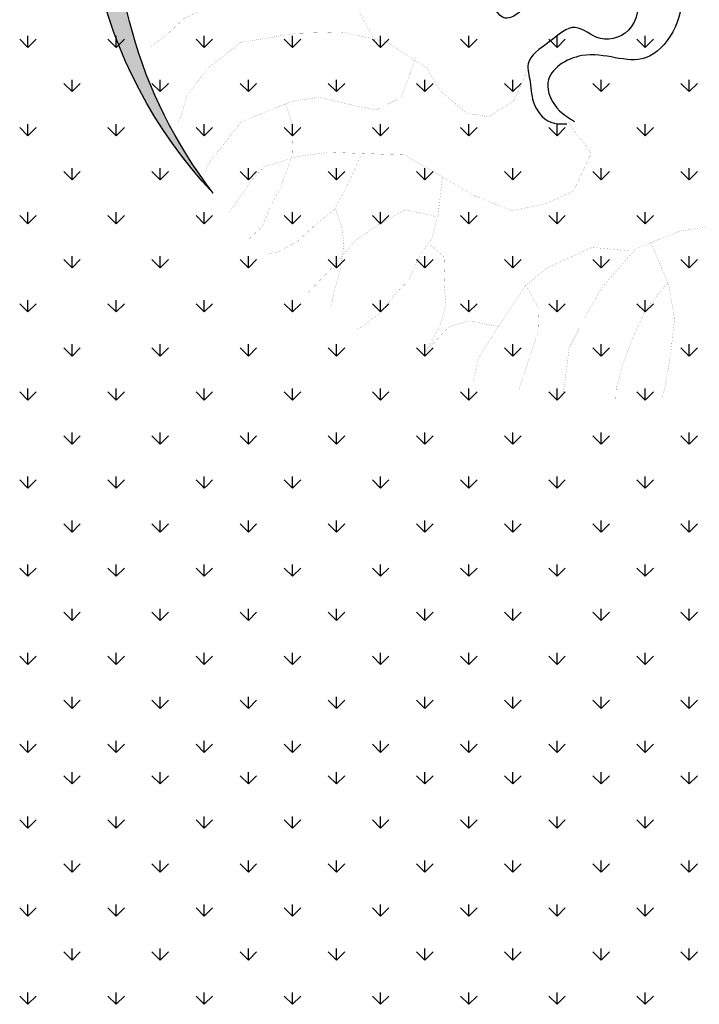
# Model space of a CAD drawing. Extents: x 1001570 to 1336582, y -3430 to 131379.
# Drawn here: x 1175171 to 1175940, y 99315 to 100430 of the extents above; entities that cross this region are included whole.
import ezdxf

# ---------------------------------------------------------------- set-up
doc = ezdxf.new("R2010")
doc.units = 0
doc.header["$LTSCALE"] = 100
doc.header["$MEASUREMENT"] = 0
doc.layers.add('CAY', color=106, linetype='CONTINUOUS')
doc.layers.add('DIM', color=251, linetype='CONTINUOUS')

# ---------------------------------------------------------------- blocks, each defined once
blk = doc.blocks.new('09CAYVAI')
at = {"layer": 'CAY'}
h = blk.add_hatch(color=7, dxfattribs=at)
edge = h.paths.add_edge_path()
edge.add_arc((242.3939935350645, 221.8991175219453), 2001.616907252898, 314.6592503719306, 500.2572844145086)
edge.add_arc((110.2189651800436, 77.86614662050124), 2001.616907252898, -39.742715585491396, 134.6592503719307, ccw=False)
at = {"layer": 'CAY', "const_width": 0.3888000000000001}
for points in [[(977.8076773492648, -529.914465630256), (1083.403397648697, -354.0918176964478), (1247.663407003376, -260.3197175971545), (1400.190558547009, -201.7119562731059), (1658.313430390088, -189.9904040083275), (1846.039155366903, -225.1550608027392), (1939.902017855304, -248.5981653323761), (2022.032022532687, -248.5981653323761)], [(1376.724842924945, -201.7119562731059), (1447.121989791209, -330.6487131668146), (1552.717710090656, -389.2561564716925), (1705.244861634288, -412.6992610013294), (1799.107724122703, -459.5854700605996), (1869.50487098904, -529.914465630256), (1939.902017855304, -588.5219089350612)], [(801.8148101835541, -588.5219089350612), (860.4790992387861, -764.344556868793), (966.074819538233, -822.952318192918), (1095.136255459729, -799.5092136632811), (1212.46483357028, -776.0661091336478), (1329.793411680745, -799.5092136632811), (1540.984852279624, -893.2813137625744), (1599.649141334856, -975.3318615970129), (1670.046288201193, -1069.103961696306), (1693.512003823256, -1127.711723020358)], [(1353.259127302808, -811.2307659280632), (1318.060553869713, -905.0028660273565), (1318.060553869713, -1033.939622921065), (1364.991985113913, -1174.597614060382), (1400.190558547009, -1244.926609630038), (1435.389131980177, -1338.698709729331), (1494.053421035409, -1397.306471053384)], [(1024.739108593465, -1022.218070656283), (1083.403397648697, -1162.8760617956), (1130.334828892897, -1256.648161894893), (1200.731975759161, -1315.255923218945), (1282.861980436544, -1397.306471053384), (1364.991985113913, -1444.192362093407), (1411.923416358113, -1455.913914358262)], [(672.753920281044, -1104.268618490722), (684.4862320730172, -1256.648161894893), (707.9519476951536, -1362.141814258968), (754.8833789393539, -1432.470809828625), (801.8148101835541, -1549.686014457555), (848.7462414276815, -1596.572223516749), (919.1433882940182, -1690.344323616042), (989.5405351602967, -1748.95176692092), (1013.006250782433, -1760.673319185702)], [(-527.8442808055697, -1263.469674078951), (-351.2748175002198, -1294.598985041015), (-164.3184333953541, -1377.610586946364), (-29.29446921164345, -1543.633154718649), (43.41070027036767, -1678.526729547968), (105.7294949719944, -1813.42030437736), (116.1164157715248, -1937.937230206593), (126.5027905519091, -2031.325163092861)], [(696.219089884049, -1268.369714159675), (825.2805258056178, -1244.926609630038), (942.609103916082, -1315.255923218945), (1036.471966404497, -1385.584918788601), (1130.334828892897, -1502.800123417455), (1212.46483357028, -1596.572223516749), (1235.930549192344, -1620.015010027215)], [(1130.334828892897, -1233.20537538443), (1130.334828892897, -1233.20537538443), (1095.136255459729, -1326.977475483724), (1083.403397648697, -1397.306471053384), (1095.136255459729, -1514.52167568231), (1118.601971081865, -1608.293775781603), (1130.334828892897, -1678.622771351264)], [(-226.6372280969808, -1346.481275984301), (-309.7287723594491, -1522.880492756671), (-340.8878967006895, -1668.150398567053), (-330.5015219203051, -1813.42030437736), (-309.7287723594491, -1969.066541168657), (-299.3423975789919, -2010.572183111712)], [(-143.5451378154394, -1387.986917927356), (22.63795070951164, -1377.610586946364), (209.5943348143919, -1470.998201813458), (303.0722538573318, -1554.009485699564), (417.3234684801137, -1740.785351472172), (490.0286379621975, -1865.302277301402), (510.8019335421122, -1969.066541168657)], [(719.6848055061855, -1385.584918788601), (649.2882046589802, -1444.192362093407), (649.2882046589802, -1561.407566722333), (637.5553468478756, -1643.458114556772), (661.0210624700121, -1737.230214656065), (707.9519476951536, -1831.002314755358), (731.4176633172174, -1877.888523814629)], [(-309.7287723594491, -1512.503843756513), (-216.2503072974505, -1637.021087604917), (-164.3184333953541, -1761.53801343415), (-122.7723882545833, -1886.055257282551), (-101.9996386937273, -1979.442872149648), (-101.9996386937273, -2020.948514092699)], [(303.0722538573318, -1543.633154718649), (240.7534591557051, -1647.397418585904), (240.7534591557051, -1751.161682453159), (271.9131295160187, -1854.925946320414), (303.0722538573318, -1958.690210187669), (313.4591746567894, -2000.195852130797)], [(406.9370936997293, -1730.40870247201), (541.9610578833526, -1709.656040510108), (625.0526021458354, -1740.785351472172), (687.3713968474622, -1813.42030437736), (760.076566329546, -1875.678608282393)]]:
    blk.add_lwpolyline(points, dxfattribs=at)
at = {"layer": 'CAY', "color": 7, "const_width": 0.3888000000000001}
for points in [[(320.7681859495642, -623.6865657294729), (379.4324750047963, -764.344556868793), (485.0281953042286, -834.6738704576965), (578.8910577926436, -822.952318192918), (696.219089884049, -729.1802180936247), (754.8833789393539, -635.4081179943314), (930.8762461050501, -529.914465630256), (1118.601971081865, -494.7498088357679), (1318.060553869713, -506.4713611006227), (1552.717710090656, -553.3575701598165), (1693.512003823256, -670.5724567695725), (1775.642008500639, -787.7876613984263), (1799.107724122703, -881.5597614977196), (1810.840581933735, -905.0028660273565)], [(144.7753187838534, -846.3954227224749), (39.17959848442115, -975.3318615970129), (109.5767453506851, -1139.432957265966), (226.9053234611492, -1198.040718590015), (367.6996171937644, -1233.20537538443), (531.9596265484288, -1174.597614060382), (684.4862320730172, -1092.547066225943), (837.0133836166497, -1010.496518391428), (1165.533402326066, -1010.496518391428), (1294.594838247576, -1033.939622921065), (1435.389131980177, -1080.825513961088), (1494.053421035409, -1151.154509530745), (1552.717710090656, -1244.926609630038), (1576.183425712792, -1280.091266424453)]]:
    blk.add_lwpolyline(points, dxfattribs=at)
at = {"layer": 'CAY', "color": 7}
for centre, start, end in [((242.3939935350645, 221.8991175219453), 314.6592503719306, 140.2572844145086), ((110.2189651800436, 77.86614662050124), 320.2572844145086, 134.6592503719307)]:
    blk.add_arc(centre, 2001.616907252898, start, end, dxfattribs=at)
for points in [[(-164.8704586767126, -88.94647651505147), (-319.2639034071472, -276.9222287898192), (-177.8624364669813, -559.4520904160381), (94.06379750678025, -559.4520904160381), (235.4652644470189, -678.9837470145831), (181.0801268560899, -798.5157216323751), (115.8177433393284, -841.9816340230827)], [(-21.65566239960026, -188.3045841440762), (-109.1759673520864, -251.894116487405), (-112.6000529502344, -429.0537172054173), (17.92471408327401, -483.3863462082772), (126.6949892651464, -439.9201157983189), (235.4652644470189, -505.1194614131782), (322.4815937963431, -602.9183208259929), (311.6048938895838, -678.9837470145831), (289.8504020379623, -776.7826064273977), (202.8340726886527, -852.8483506351586), (148.4489350977092, -852.8483506351586)], [(61.88580157788238, -188.3045841440762), (256.8167942237778, -279.7144375066091), (427.8780171346007, -410.86747031696), (616.1617736026528, -179.1236873962516), (690.4378399537527, -176.3817257155351), (757.5632405428187, -222.5895997869593)]]:
    blk.add_spline(points, degree=3, dxfattribs=at)
blk = doc.blocks.new('A$C33EA63E4')
at = {"layer": 'CAY', "xscale": 0.0035, "yscale": 0.0035, "zscale": 0.0035}
blk.add_blockref('09CAYVAI', (7.118888544252059, 7.109713772997338), dxfattribs=at)

msp = doc.modelspace()

# ---------------------------------------------------------------- linework, layer by layer
at = {"layer": 'DIM', "color": 3, "ltscale": 200}
for p, q in [((1175180.017483715, 100398.287693938), (1175170.66511265, 100407.6400650026)), ((1175180.017331307, 100398.2881465242), (1175180.017331307, 100411.5143965242)), ((1175180.017483716, 100398.2876939379), (1175189.36985478, 100407.6400650026)), ((1175279.776108405, 100398.2876939379), (1175270.42373734, 100407.6400650026)), ((1175279.77595597, 100398.2881465948), (1175279.77595597, 100411.5143965948)), ((1175279.776108406, 100398.2876939379), (1175289.12847947, 100407.6400650026)), ((1175379.534733094, 100398.2876939379), (1175370.18236203, 100407.6400650025)), ((1175379.534580634, 100398.2881466655), (1175379.534580634, 100411.5143966655)), ((1175379.534733095, 100398.287693938), (1175388.88710416, 100407.6400650026)), ((1175479.293357784, 100398.2876939379), (1175469.940986719, 100407.6400650026)), ((1175479.293205297, 100398.2881467361), (1175479.293205297, 100411.5143967361)), ((1175479.293357785, 100398.287693938), (1175488.64572885, 100407.6400650026)), ((1175579.051982474, 100398.287693938), (1175569.699611409, 100407.6400650026)), ((1175579.051829961, 100398.2881468065), (1175579.051829961, 100411.5143968065)), ((1175579.051982475, 100398.287693938), (1175588.404353539, 100407.6400650027)), ((1175678.810607164, 100398.2876939378), (1175669.458236099, 100407.6400650025)), ((1175678.810454624, 100398.2881468771), (1175678.810454624, 100411.5143968771)), ((1175678.810607165, 100398.2876939379), (1175688.162978229, 100407.6400650026)), ((1175778.569231854, 100398.2876939379), (1175769.216860789, 100407.6400650026)), ((1175778.569079288, 100398.2881469476), (1175778.569079288, 100411.5143969476)), ((1175778.569231854, 100398.2876939379), (1175787.921602919, 100407.6400650026)), ((1175878.327856543, 100398.2876939378), (1175868.975485479, 100407.6400650025)), ((1175878.327703951, 100398.2881470181), (1175878.327703951, 100411.5143970181)), ((1175878.327856544, 100398.2876939379), (1175887.680227609, 100407.6400650026)), ((1175229.896643639, 100348.4088341925), (1175229.896643639, 100361.6350841925)), ((1175329.655268302, 100348.4088342632), (1175329.655268302, 100361.6350842632)), ((1175429.413892966, 100348.4088343338), (1175429.413892966, 100361.6350843338)), ((1175529.172517629, 100348.4088344043), (1175529.172517629, 100361.6350844043)), ((1175628.931142292, 100348.4088344747), (1175628.931142292, 100361.6350844747)), ((1175728.689766956, 100348.4088345453), (1175728.689766956, 100361.6350845453)), ((1175828.44839162, 100348.4088346159), (1175828.44839162, 100361.6350846159)), ((1175928.207016283, 100348.4088346865), (1175928.207016283, 100361.6350846865)), ((1175229.89679606, 100348.4083815931), (1175220.544424995, 100357.7607526577)), ((1175229.89679606, 100348.408381593), (1175239.249167125, 100357.7607526576)), ((1175329.655420749, 100348.408381593), (1175320.303049685, 100357.7607526577)), ((1175329.65542075, 100348.4083815931), (1175339.007791815, 100357.7607526577)), ((1175429.414045439, 100348.408381593), (1175420.061674375, 100357.7607526576)), ((1175429.41404544, 100348.4083815931), (1175438.766416505, 100357.7607526577)), ((1175529.172670129, 100348.408381593), (1175519.820299064, 100357.7607526577)), ((1175529.17267013, 100348.4083815931), (1175538.525041195, 100357.7607526578)), ((1175628.931294819, 100348.408381593), (1175619.578923754, 100357.7607526577)), ((1175628.93129482, 100348.408381593), (1175638.283665884, 100357.7607526577)), ((1175728.689919509, 100348.408381593), (1175719.337548444, 100357.7607526576)), ((1175728.689919509, 100348.408381593), (1175738.042290574, 100357.7607526577)), ((1175828.448544199, 100348.408381593), (1175819.096173134, 100357.7607526577)), ((1175828.448544199, 100348.408381593), (1175837.800915264, 100357.7607526577)), ((1175928.207168888, 100348.408381593), (1175918.854797824, 100357.7607526576)), ((1175928.207168889, 100348.408381593), (1175937.559539954, 100357.7607526577)), ((1175180.017483715, 100298.5290692481), (1175170.66511265, 100307.8814403128)), ((1175180.017331307, 100298.5295217902), (1175180.017331307, 100311.7557717902)), ((1175180.017483715, 100298.5290692481), (1175189.36985478, 100307.8814403128)), ((1175279.776108405, 100298.5290692482), (1175270.42373734, 100307.8814403128)), ((1175279.77595597, 100298.5295218608), (1175279.77595597, 100311.7557718608)), ((1175279.776108405, 100298.5290692482), (1175289.12847947, 100307.8814403128)), ((1175379.534733094, 100298.5290692481), (1175370.18236203, 100307.8814403128)), ((1175379.534580634, 100298.5295219314), (1175379.534580634, 100311.7557719314)), ((1175379.534733095, 100298.5290692482), (1175388.88710416, 100307.8814403128)), ((1175479.293357784, 100298.5290692481), (1175469.940986719, 100307.8814403127)), ((1175479.293205297, 100298.529522002), (1175479.293205297, 100311.755772002)), ((1175479.293357785, 100298.5290692482), (1175488.64572885, 100307.8814403129)), ((1175579.051982474, 100298.5290692481), (1175569.699611409, 100307.8814403128)), ((1175579.051829961, 100298.5295220725), (1175579.051829961, 100311.7557720725)), ((1175579.051982475, 100298.5290692481), (1175588.404353539, 100307.8814403128)), ((1175678.810607164, 100298.5290692482), (1175669.458236099, 100307.8814403128)), ((1175678.810454624, 100298.5295221431), (1175678.810454624, 100311.7557721431)), ((1175678.810607165, 100298.5290692481), (1175688.162978229, 100307.8814403128)), ((1175778.569231854, 100298.529069248), (1175769.216860789, 100307.8814403127)), ((1175778.569079288, 100298.5295222135), (1175778.569079288, 100311.7557722135)), ((1175778.569231854, 100298.5290692481), (1175787.921602919, 100307.8814403128)), ((1175878.327856543, 100298.5290692481), (1175868.975485479, 100307.8814403128)), ((1175878.327703951, 100298.5295222841), (1175878.327703951, 100311.7557722841)), ((1175878.327856544, 100298.5290692482), (1175887.680227609, 100307.8814403128)), ((1175229.896643639, 100248.6502094585), (1175229.896643639, 100261.8764594585)), ((1175329.655268302, 100248.6502095292), (1175329.655268302, 100261.8764595292)), ((1175429.413892966, 100248.6502095998), (1175429.413892966, 100261.8764595998)), ((1175529.172517629, 100248.6502096703), (1175529.172517629, 100261.8764596703)), ((1175628.931142292, 100248.6502097407), (1175628.931142292, 100261.8764597407)), ((1175728.689766956, 100248.6502098113), (1175728.689766956, 100261.8764598113)), ((1175828.44839162, 100248.6502098819), (1175828.44839162, 100261.8764598819)), ((1175928.207016283, 100248.6502099524), (1175928.207016283, 100261.8764599524)), ((1175229.89679606, 100248.6497569032), (1175220.544424995, 100258.0021279679)), ((1175229.89679606, 100248.6497569033), (1175239.249167125, 100258.0021279679)), ((1175329.65542075, 100248.6497569033), (1175320.303049685, 100258.0021279679)), ((1175329.65542075, 100248.6497569033), (1175339.007791815, 100258.0021279679)), ((1175429.414045439, 100248.6497569032), (1175420.061674375, 100258.0021279679)), ((1175429.41404544, 100248.6497569033), (1175438.766416505, 100258.002127968)), ((1175529.172670129, 100248.6497569032), (1175519.820299065, 100258.0021279678)), ((1175529.17267013, 100248.6497569033), (1175538.525041195, 100258.0021279679)), ((1175628.931294819, 100248.6497569032), (1175619.578923754, 100258.0021279679)), ((1175628.93129482, 100248.6497569032), (1175638.283665884, 100258.0021279679)), ((1175728.689919509, 100248.6497569033), (1175719.337548444, 100258.0021279679)), ((1175728.689919509, 100248.6497569033), (1175738.042290574, 100258.0021279679)), ((1175828.448544199, 100248.6497569032), (1175819.096173134, 100258.0021279678)), ((1175828.448544199, 100248.6497569033), (1175837.800915264, 100258.0021279679)), ((1175928.207168888, 100248.6497569033), (1175918.854797824, 100258.0021279679)), ((1175928.207168889, 100248.6497569032), (1175937.559539954, 100258.0021279679)), ((1175180.017483715, 100198.7704445583), (1175170.66511265, 100208.122815623)), ((1175180.017331307, 100198.7708970562), (1175180.017331307, 100211.9971470562)), ((1175180.017483715, 100198.7704445584), (1175189.36985478, 100208.122815623)), ((1175279.776108405, 100198.7704445583), (1175270.42373734, 100208.122815623)), ((1175279.77595597, 100198.7708971267), (1175279.77595597, 100211.9971471267)), ((1175279.776108405, 100198.7704445584), (1175289.12847947, 100208.122815623)), ((1175379.534733095, 100198.7704445584), (1175370.18236203, 100208.122815623)), ((1175379.534580634, 100198.7708971974), (1175379.534580634, 100211.9971471974)), ((1175379.534733095, 100198.7704445584), (1175388.88710416, 100208.1228156231)), ((1175479.293357784, 100198.7704445583), (1175469.940986719, 100208.122815623)), ((1175479.293205297, 100198.770897268), (1175479.293205297, 100211.997147268)), ((1175479.293357785, 100198.7704445583), (1175488.64572885, 100208.122815623)), ((1175579.051982474, 100198.7704445583), (1175569.69961141, 100208.1228156229)), ((1175579.051829961, 100198.7708973385), (1175579.051829961, 100211.9971473385)), ((1175579.051982475, 100198.7704445583), (1175588.404353539, 100208.122815623)), ((1175678.810607164, 100198.7704445583), (1175669.458236099, 100208.122815623)), ((1175678.810454624, 100198.770897409), (1175678.810454624, 100211.9971474091)), ((1175678.810607164, 100198.7704445583), (1175688.162978229, 100208.122815623)), ((1175778.569231854, 100198.7704445584), (1175769.216860789, 100208.122815623)), ((1175778.569079288, 100198.7708974795), (1175778.569079288, 100211.9971474795)), ((1175778.569231854, 100198.7704445584), (1175787.921602919, 100208.122815623)), ((1175878.327856543, 100198.7704445582), (1175868.975485479, 100208.1228156229)), ((1175878.327703951, 100198.7708975501), (1175878.327703951, 100211.9971475501)), ((1175878.327856544, 100198.7704445583), (1175887.680227609, 100208.122815623)), ((1175229.89679606, 100148.8911322134), (1175220.544424995, 100158.2435032781)), ((1175229.896643639, 100148.8915847245), (1175229.896643639, 100162.1178347245)), ((1175229.89679606, 100148.8911322135), (1175239.249167125, 100158.2435032781)), ((1175329.65542075, 100148.8911322134), (1175320.303049685, 100158.2435032781)), ((1175329.655268302, 100148.8915847952), (1175329.655268302, 100162.1178347952)), ((1175329.65542075, 100148.8911322135), (1175339.007791815, 100158.2435032782)), ((1175429.41404544, 100148.8911322135), (1175420.061674375, 100158.2435032781)), ((1175429.413892966, 100148.8915848658), (1175429.413892966, 100162.1178348658)), ((1175429.41404544, 100148.8911322135), (1175438.766416505, 100158.2435032781)), ((1175529.172670129, 100148.8911322134), (1175519.820299065, 100158.2435032781)), ((1175529.172517629, 100148.8915849362), (1175529.172517629, 100162.1178349362)), ((1175529.17267013, 100148.8911322134), (1175538.525041194, 100158.2435032781)), ((1175628.931294819, 100148.8911322134), (1175619.578923754, 100158.243503278)), ((1175628.931142292, 100148.8915850067), (1175628.931142292, 100162.1178350067)), ((1175628.931294819, 100148.8911322135), (1175638.283665884, 100158.2435032781)), ((1175728.689919509, 100148.8911322134), (1175719.337548444, 100158.2435032781)), ((1175728.689766956, 100148.8915850773), (1175728.689766956, 100162.1178350773)), ((1175728.689919509, 100148.8911322135), (1175738.042290574, 100158.2435032781)), ((1175828.448544199, 100148.8911322135), (1175819.096173134, 100158.2435032781)), ((1175828.44839162, 100148.8915851478), (1175828.44839162, 100162.1178351478)), ((1175828.448544199, 100148.8911322134), (1175837.800915264, 100158.2435032781)), ((1175928.207168889, 100148.8911322134), (1175918.854797824, 100158.243503278)), ((1175928.207016283, 100148.8915852184), (1175928.207016283, 100162.1178352184)), ((1175928.207168889, 100148.8911322134), (1175937.559539954, 100158.243503278)), ((1175180.017483715, 100099.0118198685), (1175170.66511265, 100108.3641909332)), ((1175180.017331307, 100099.0122723222), (1175180.017331307, 100112.2385223222)), ((1175180.017483715, 100099.0118198686), (1175189.36985478, 100108.3641909333)), ((1175279.776108405, 100099.0118198685), (1175270.42373734, 100108.3641909332)), ((1175279.77595597, 100099.0122723927), (1175279.77595597, 100112.2385223927)), ((1175279.776108405, 100099.0118198686), (1175289.12847947, 100108.3641909333)), ((1175379.534733095, 100099.0118198685), (1175370.18236203, 100108.3641909332)), ((1175379.534580634, 100099.0122724634), (1175379.534580634, 100112.2385224634)), ((1175379.534733095, 100099.0118198685), (1175388.88710416, 100108.3641909332)), ((1175479.293357784, 100099.0118198686), (1175469.94098672, 100108.3641909333)), ((1175479.293205297, 100099.012272534), (1175479.293205297, 100112.238522534)), ((1175479.293357785, 100099.0118198685), (1175488.645728849, 100108.3641909332)), ((1175579.051982474, 100099.0118198685), (1175569.69961141, 100108.3641909332)), ((1175579.051829961, 100099.0122726044), (1175579.051829961, 100112.2385226044)), ((1175579.051982475, 100099.0118198685), (1175588.404353539, 100108.3641909332)), ((1175678.810607164, 100099.0118198685), (1175669.458236099, 100108.3641909331)), ((1175678.810454624, 100099.012272675), (1175678.810454624, 100112.238522675)), ((1175678.810607164, 100099.0118198686), (1175688.162978229, 100108.3641909332)), ((1175778.569231854, 100099.0118198685), (1175769.216860789, 100108.3641909332)), ((1175778.569079288, 100099.0122727455), (1175778.569079288, 100112.2385227455)), ((1175778.569231854, 100099.0118198685), (1175787.921602919, 100108.3641909332)), ((1175878.327856544, 100099.0118198686), (1175868.975485479, 100108.3641909332)), ((1175878.327703951, 100099.012272816), (1175878.327703951, 100112.2385228161)), ((1175878.327856544, 100099.0118198685), (1175887.680227609, 100108.3641909332)), ((1175229.89679606, 100049.1325075236), (1175220.544424995, 100058.4848785883)), ((1175229.896643639, 100049.1329599905), (1175229.896643639, 100062.3592099905)), ((1175229.89679606, 100049.1325075237), (1175239.249167125, 100058.4848785884)), ((1175329.65542075, 100049.1325075236), (1175320.303049685, 100058.4848785883)), ((1175329.655268302, 100049.1329600612), (1175329.655268302, 100062.3592100612)), ((1175329.65542075, 100049.1325075237), (1175339.007791815, 100058.4848785883)), ((1175429.41404544, 100049.1325075236), (1175420.061674375, 100058.4848785883)), ((1175429.413892966, 100049.1329601318), (1175429.413892966, 100062.3592101318)), ((1175429.41404544, 100049.1325075236), (1175438.766416505, 100058.4848785883)), ((1175529.172670129, 100049.1325075237), (1175519.820299065, 100058.4848785883)), ((1175529.172517629, 100049.1329602022), (1175529.172517629, 100062.3592102022)), ((1175529.17267013, 100049.1325075237), (1175538.525041194, 100058.4848785883)), ((1175628.931294819, 100049.1325075236), (1175619.578923754, 100058.4848785883)), ((1175628.931142292, 100049.1329602727), (1175628.931142292, 100062.3592102727)), ((1175628.931294819, 100049.1325075237), (1175638.283665884, 100058.4848785883)), ((1175728.689919509, 100049.1325075236), (1175719.337548444, 100058.4848785882)), ((1175728.689766956, 100049.1329603433), (1175728.689766956, 100062.3592103433)), ((1175728.689919509, 100049.1325075236), (1175738.042290574, 100058.4848785883)), ((1175828.448544199, 100049.1325075236), (1175819.096173134, 100058.4848785883)), ((1175828.44839162, 100049.1329604138), (1175828.44839162, 100062.3592104138)), ((1175828.448544199, 100049.1325075236), (1175837.800915264, 100058.4848785882)), ((1175928.207168889, 100049.1325075237), (1175918.854797824, 100058.4848785883)), ((1175928.207016283, 100049.1329604844), (1175928.207016283, 100062.3592104844)), ((1175928.207168889, 100049.1325075236), (1175937.559539953, 100058.4848785883)), ((1175180.017483715, 99999.25319517877), (1175170.66511265, 100008.6055662435)), ((1175180.017331307, 99999.25364758815), (1175180.017331307, 100012.4798975882)), ((1175180.017483715, 99999.25319517883), (1175189.36985478, 100008.6055662435)), ((1175279.776108405, 99999.25319517871), (1175270.42373734, 100008.6055662434)), ((1175279.77595597, 99999.2536476587), (1175279.77595597, 100012.4798976587)), ((1175279.776108405, 99999.25319517874), (1175289.12847947, 100008.6055662434)), ((1175379.534733095, 99999.25319517871), (1175370.18236203, 100008.6055662434)), ((1175379.534580634, 99999.25364772939), (1175379.534580634, 100012.4798977294)), ((1175379.534733095, 99999.25319517871), (1175388.88710416, 100008.6055662434)), ((1175479.293357784, 99999.25319517871), (1175469.94098672, 100008.6055662434)), ((1175479.293205297, 99999.25364779997), (1175479.293205297, 100012.4798978)), ((1175479.293357785, 99999.25319517874), (1175488.645728849, 100008.6055662434)), ((1175579.051982475, 99999.25319517877), (1175569.69961141, 100008.6055662435)), ((1175579.051829961, 99999.25364787043), (1175579.051829961, 100012.4798978704)), ((1175579.051982475, 99999.25319517877), (1175588.404353539, 100008.6055662434)), ((1175678.810607164, 99999.25319517871), (1175669.458236099, 100008.6055662434)), ((1175678.810454624, 99999.253647941), (1175678.810454624, 100012.479897941)), ((1175678.810607164, 99999.25319517871), (1175688.162978229, 100008.6055662434)), ((1175778.569231854, 99999.25319517868), (1175769.216860789, 100008.6055662433)), ((1175778.569079288, 99999.25364801146), (1175778.569079288, 100012.4798980115)), ((1175778.569231854, 99999.25319517868), (1175787.921602919, 100008.6055662434)), ((1175878.327856544, 99999.25319517871), (1175868.975485479, 100008.6055662434)), ((1175878.327703951, 99999.25364808204), (1175878.327703951, 100012.479898082)), ((1175878.327856544, 99999.25319517871), (1175887.680227608, 100008.6055662434)), ((1175229.89679606, 99949.37388283388), (1175220.544424995, 99958.72625389854)), ((1175229.896643639, 99949.37433525645), (1175229.896643639, 99962.60058525646)), ((1175229.89679606, 99949.37388283385), (1175239.249167125, 99958.72625389851)), ((1175329.65542075, 99949.37388283382), (1175320.303049685, 99958.72625389848)), ((1175329.655268302, 99949.37433532714), (1175329.655268302, 99962.60058532715)), ((1175329.65542075, 99949.3738828338), (1175339.007791815, 99958.72625389848)), ((1175429.41404544, 99949.3738828338), (1175420.061674375, 99958.72625389848)), ((1175429.413892966, 99949.37433539772), (1175429.413892966, 99962.60058539773)), ((1175429.41404544, 99949.37388283385), (1175438.766416505, 99958.72625389851)), ((1175529.172670129, 99949.3738828338), (1175519.820299065, 99958.72625389848)), ((1175529.172517629, 99949.37433546818), (1175529.172517629, 99962.60058546819)), ((1175529.172670129, 99949.37388283385), (1175538.525041194, 99958.72625389854)), ((1175628.931294819, 99949.37388283388), (1175619.578923755, 99958.72625389854)), ((1175628.931142292, 99949.37433553864), (1175628.931142292, 99962.60058553865)), ((1175628.931294819, 99949.3738828338), (1175638.283665884, 99958.72625389848)), ((1175728.689919509, 99949.37388283382), (1175719.337548444, 99958.72625389848)), ((1175728.689766956, 99949.37433560922), (1175728.689766956, 99962.60058560922)), ((1175728.689919509, 99949.3738828338), (1175738.042290574, 99958.72625389845)), ((1175828.448544199, 99949.37388283377), (1175819.096173134, 99958.72625389845)), ((1175828.44839162, 99949.3743356798), (1175828.44839162, 99962.6005856798)), ((1175828.448544199, 99949.3738828338), (1175837.800915264, 99958.72625389848)), ((1175928.207168889, 99949.37388283382), (1175918.854797824, 99958.72625389848)), ((1175928.207016283, 99949.37433575037), (1175928.207016283, 99962.60058575038)), ((1175928.207168889, 99949.37388283388), (1175937.559539953, 99958.72625389857)), ((1175180.017331307, 99899.49502285411), (1175180.017331307, 99912.72127285412)), ((1175279.77595597, 99899.49502292469), (1175279.77595597, 99912.7212729247)), ((1175379.534580634, 99902.93294985751), (1175379.534580634, 99912.72127299536)), ((1175479.293205297, 99906.99644908191), (1175479.293205297, 99912.72127306594)), ((1175579.051829961, 99911.05994830631), (1175579.051829961, 99912.7212731364)), ((1175678.810454624, 99899.49502320708), (1175678.810454624, 99912.72127320709)), ((1175778.569079288, 99899.49502327746), (1175778.569079288, 99912.72127327746)), ((1175878.327703951, 99899.49502334806), (1175878.327703951, 99912.72127334807)), ((1175180.017483715, 99899.49457048888), (1175170.66511265, 99908.84694155357)), ((1175180.017483715, 99899.49457048894), (1175189.36985478, 99908.84694155362)), ((1175279.776108405, 99899.49457048897), (1175270.42373734, 99908.84694155365)), ((1175279.776108405, 99899.49457048891), (1175289.12847947, 99908.84694155357)), ((1175376.230922659, 99902.79838092504), (1175370.18236203, 99908.8469415536)), ((1175379.534733095, 99899.49457048888), (1175376.230922658, 99902.79838092504)), ((1175379.534580634, 99899.4950229953), (1175379.534580634, 99902.93294985754)), ((1175379.534733095, 99899.49457048888), (1175383.119122737, 99903.07896013085)), ((1175383.119122737, 99903.07896013091), (1175388.887104159, 99908.84694155362)), ((1175472.085089619, 99906.70283865403), (1175469.94098672, 99908.84694155357)), ((1175479.293357784, 99899.49457048885), (1175472.085089619, 99906.702838654)), ((1175479.293205297, 99899.4950230659), (1175479.293205297, 99906.99644908194)), ((1175479.293357785, 99899.494570489), (1175487.113794897, 99907.31500760141)), ((1175487.113794897, 99907.31500760138), (1175488.645728849, 99908.84694155362)), ((1175579.051982474, 99899.49457048894), (1175569.699611409, 99908.84694155362)), ((1175579.051829961, 99899.49502313639), (1175579.051829961, 99911.05994830637)), ((1175579.051982475, 99899.49457048897), (1175588.404353539, 99908.84694155365)), ((1175678.810607164, 99899.49457048897), (1175669.458236099, 99908.84694155362)), ((1175678.810607164, 99899.49457048888), (1175688.162978229, 99908.84694155357)), ((1175778.569231854, 99899.49457048891), (1175769.216860789, 99908.84694155357)), ((1175778.569231854, 99899.494570489), (1175787.921602919, 99908.84694155365)), ((1175878.327856543, 99899.49457048891), (1175868.975485479, 99908.84694155357)), ((1175878.327856544, 99899.49457048897), (1175887.680227609, 99908.84694155365)), ((1175229.89679606, 99849.615258144), (1175220.544424995, 99858.96762920865)), ((1175229.896643639, 99849.61571052256), (1175229.896643639, 99862.84196052256)), ((1175229.89679606, 99849.615258144), (1175239.249167125, 99858.96762920865)), ((1175329.65542075, 99849.61525814397), (1175320.303049685, 99858.96762920865)), ((1175329.655268302, 99849.61571059305), (1175329.655268302, 99862.84196059305)), ((1175329.65542075, 99849.61525814397), (1175339.007791815, 99858.96762920865)), ((1175429.41404544, 99849.61525814397), (1175420.061674375, 99858.96762920865)), ((1175429.413892966, 99849.61571066362), (1175429.413892966, 99862.84196066363)), ((1175429.41404544, 99849.61525814408), (1175438.766416505, 99858.96762920877)), ((1175529.172670129, 99849.61525814394), (1175519.820299065, 99858.96762920862)), ((1175529.172517629, 99849.615710734), (1175529.172517629, 99862.841960734)), ((1175529.17267013, 99849.61525814408), (1175538.525041194, 99858.96762920874)), ((1175628.931294819, 99849.61525814405), (1175619.578923754, 99858.96762920871)), ((1175628.931142292, 99849.61571080472), (1175628.931142292, 99862.84196080473)), ((1175628.931294819, 99849.615258144), (1175638.283665884, 99858.96762920865)), ((1175728.689919509, 99849.61525814405), (1175719.337548444, 99858.96762920874)), ((1175728.689766956, 99849.61571087521), (1175728.689766956, 99862.84196087522)), ((1175728.689919509, 99849.61525814408), (1175738.042290574, 99858.96762920877)), ((1175828.448544199, 99849.615258144), (1175819.096173134, 99858.96762920868)), ((1175828.44839162, 99849.61571094581), (1175828.44839162, 99862.84196094582)), ((1175828.448544199, 99849.61525814408), (1175837.800915264, 99858.96762920874)), ((1175928.207168888, 99849.615258144), (1175918.854797824, 99858.96762920868)), ((1175928.207016283, 99849.61571101639), (1175928.207016283, 99862.8419610164)), ((1175928.207168889, 99849.61525814405), (1175937.559539954, 99858.96762920874)), ((1175180.017331307, 99799.73639812019), (1175180.017331307, 99812.9626481202)), ((1175279.77595597, 99799.73639819068), (1175279.77595597, 99812.96264819069)), ((1175379.534580634, 99799.73639826129), (1175379.534580634, 99812.9626482613)), ((1175479.293205297, 99799.73639833186), (1175479.293205297, 99812.96264833187)), ((1175579.051829961, 99799.73639840235), (1175579.051829961, 99812.96264840236)), ((1175678.810454624, 99799.73639847308), (1175678.810454624, 99812.96264847308)), ((1175778.569079288, 99799.73639854345), (1175778.569079288, 99812.96264854346)), ((1175878.327703951, 99799.73639861403), (1175878.327703951, 99812.96264861403)), ((1175180.017483715, 99799.73594579911), (1175170.66511265, 99809.0883168638)), ((1175180.017483715, 99799.73594579908), (1175189.36985478, 99809.08831686377)), ((1175279.776108405, 99799.73594579908), (1175270.42373734, 99809.08831686377)), ((1175279.776108405, 99799.73594579908), (1175289.12847947, 99809.08831686374)), ((1175379.534733095, 99799.73594579908), (1175370.18236203, 99809.08831686374)), ((1175379.534733095, 99799.7359457992), (1175388.88710416, 99809.08831686385)), ((1175479.293357784, 99799.73594579908), (1175469.94098672, 99809.08831686374)), ((1175479.293357785, 99799.73594579917), (1175488.645728849, 99809.08831686385)), ((1175579.051982474, 99799.73594579905), (1175569.69961141, 99809.08831686371)), ((1175579.051982475, 99799.73594579908), (1175588.404353539, 99809.08831686377)), ((1175678.810607164, 99799.73594579914), (1175669.458236099, 99809.08831686382)), ((1175678.810607164, 99799.7359457992), (1175688.162978229, 99809.08831686385)), ((1175778.569231854, 99799.73594579917), (1175769.216860789, 99809.08831686382)), ((1175778.569231854, 99799.73594579917), (1175787.921602919, 99809.08831686385)), ((1175878.327856543, 99799.73594579911), (1175868.975485479, 99809.08831686377)), ((1175878.327856544, 99799.73594579917), (1175887.680227609, 99809.08831686382)), ((1175229.89679606, 99749.85663345423), (1175220.544424995, 99759.20900451888)), ((1175229.896643639, 99749.85708578852), (1175229.896643639, 99763.08333578853)), ((1175229.89679606, 99749.85663345417), (1175239.249167125, 99759.20900451885)), ((1175329.65542075, 99749.8566334542), (1175320.303049685, 99759.20900451885)), ((1175329.655268302, 99749.85708585901), (1175329.655268302, 99763.08333585902)), ((1175329.65542075, 99749.85663345428), (1175339.007791815, 99759.20900451897)), ((1175429.41404544, 99749.85663345417), (1175420.061674375, 99759.20900451885)), ((1175429.413892966, 99749.85708592962), (1175429.413892966, 99763.08333592962)), ((1175429.41404544, 99749.85663345428), (1175438.766416505, 99759.20900451894)), ((1175529.172670129, 99749.85663345417), (1175519.820299065, 99759.20900451885)), ((1175529.172517629, 99749.85708599999), (1175529.172517629, 99763.083336)), ((1175529.17267013, 99749.8566334542), (1175538.525041194, 99759.20900451885)), ((1175628.931294819, 99749.85663345414), (1175619.578923754, 99759.20900451882)), ((1175628.931142292, 99749.85708607071), (1175628.931142292, 99763.08333607072)), ((1175628.931294819, 99749.85663345428), (1175638.283665884, 99759.20900451897)), ((1175728.689919509, 99749.85663345426), (1175719.337548444, 99759.20900451891)), ((1175728.689766956, 99749.85708614117), (1175728.689766956, 99763.08333614118)), ((1175728.689919509, 99749.85663345428), (1175738.042290574, 99759.20900451894)), ((1175828.448544199, 99749.85663345426), (1175819.096173134, 99759.20900451894)), ((1175828.44839162, 99749.85708621178), (1175828.44839162, 99763.08333621178)), ((1175828.448544199, 99749.85663345426), (1175837.800915264, 99759.20900451894)), ((1175928.207168889, 99749.8566334542), (1175918.854797824, 99759.20900451888)), ((1175928.207016283, 99749.85708628238), (1175928.207016283, 99763.08333628239)), ((1175928.207168889, 99749.85663345426), (1175937.559539953, 99759.20900451891)), ((1175180.017331307, 99699.97777338618), (1175180.017331307, 99713.20402338619)), ((1175279.77595597, 99699.97777345665), (1175279.77595597, 99713.20402345665)), ((1175379.534580634, 99699.97777352725), (1175379.534580634, 99713.20402352726)), ((1175479.293205297, 99699.97777359786), (1175479.293205297, 99713.20402359786)), ((1175579.051829961, 99699.97777366835), (1175579.051829961, 99713.20402366835)), ((1175678.810454624, 99699.97777373904), (1175678.810454624, 99713.20402373905)), ((1175778.569079288, 99699.97777380941), (1175778.569079288, 99713.20402380942)), ((1175878.327703951, 99699.97777388002), (1175878.327703951, 99713.20402388003)), ((1175180.017483715, 99699.97732110928), (1175170.66511265, 99709.32969217394)), ((1175180.017483715, 99699.97732110928), (1175189.36985478, 99709.32969217394)), ((1175279.776108405, 99699.97732110931), (1175270.42373734, 99709.329692174)), ((1175279.776108405, 99699.9773211094), (1175289.12847947, 99709.32969217405)), ((1175379.534733095, 99699.97732110928), (1175370.18236203, 99709.32969217397)), ((1175379.534733095, 99699.97732110937), (1175388.88710416, 99709.32969217405)), ((1175479.293357784, 99699.97732110928), (1175469.94098672, 99709.32969217394)), ((1175479.293357785, 99699.97732110928), (1175488.645728849, 99709.32969217397)), ((1175579.051982474, 99699.97732110928), (1175569.69961141, 99709.32969217394)), ((1175579.051982475, 99699.9773211094), (1175588.404353539, 99709.32969217405)), ((1175678.810607164, 99699.97732110925), (1175669.458236099, 99709.32969217391)), ((1175678.810607164, 99699.97732110937), (1175688.162978229, 99709.32969217405)), ((1175778.569231854, 99699.97732110934), (1175769.216860789, 99709.32969217403)), ((1175778.569231854, 99699.97732110937), (1175787.921602919, 99709.32969217403)), ((1175878.327856544, 99699.97732110937), (1175868.975485479, 99709.32969217403)), ((1175878.327856544, 99699.97732110934), (1175887.680227608, 99709.32969217403)), ((1175229.89679606, 99650.09800876437), (1175220.544424995, 99659.45037982905)), ((1175229.896643639, 99650.09846105451), (1175229.896643639, 99663.32471105452)), ((1175229.89679606, 99650.09800876449), (1175239.249167125, 99659.45037982917)), ((1175329.65542075, 99650.09800876443), (1175320.303049685, 99659.45037982908)), ((1175329.655268302, 99650.098461125), (1175329.655268302, 99663.32471112501)), ((1175329.65542075, 99650.09800876449), (1175339.007791815, 99659.45037982914)), ((1175429.41404544, 99650.0980087644), (1175420.061674375, 99659.45037982905)), ((1175429.413892966, 99650.09846119558), (1175429.413892966, 99663.32471119559)), ((1175429.41404544, 99650.0980087644), (1175438.766416505, 99659.45037982905)), ((1175529.172670129, 99650.09800876437), (1175519.820299065, 99659.45037982905)), ((1175529.172517629, 99650.09846126595), (1175529.172517629, 99663.32471126596)), ((1175529.17267013, 99650.09800876449), (1175538.525041194, 99659.45037982917)), ((1175628.931294819, 99650.09800876437), (1175619.578923754, 99659.45037982905)), ((1175628.931142292, 99650.09846133667), (1175628.931142292, 99663.32471133668)), ((1175628.931294819, 99650.09800876449), (1175638.283665884, 99659.45037982914)), ((1175728.689919509, 99650.09800876434), (1175719.337548444, 99659.45037982902)), ((1175728.689766956, 99650.09846140716), (1175728.689766956, 99663.32471140717)), ((1175728.689919509, 99650.09800876446), (1175738.042290574, 99659.45037982914)), ((1175828.448544199, 99650.09800876446), (1175819.096173134, 99659.45037982911)), ((1175828.44839162, 99650.09846147777), (1175828.44839162, 99663.32471147778)), ((1175828.448544199, 99650.09800876446), (1175837.800915264, 99659.45037982911)), ((1175928.207168889, 99650.09800876446), (1175918.854797824, 99659.45037982914)), ((1175928.207016283, 99650.09846154835), (1175928.207016283, 99663.32471154835)), ((1175928.207168889, 99650.0980087644), (1175937.559539953, 99659.45037982908)), ((1175180.017331307, 99600.21914865215), (1175180.017331307, 99613.44539865215)), ((1175279.77595597, 99600.21914872264), (1175279.77595597, 99613.44539872264)), ((1175379.534580634, 99600.21914879324), (1175379.534580634, 99613.44539879325)), ((1175479.293205297, 99600.21914886382), (1175479.293205297, 99613.44539886383)), ((1175579.051829961, 99600.21914893431), (1175579.051829961, 99613.44539893432)), ((1175678.810454624, 99600.21914900503), (1175678.810454624, 99613.44539900504)), ((1175778.569079288, 99600.2191490754), (1175778.569079288, 99613.44539907541)), ((1175878.327703951, 99600.21914914598), (1175878.327703951, 99613.44539914599)), ((1175180.017483715, 99600.21869641948), (1175170.66511265, 99609.57106748417)), ((1175180.017483715, 99600.2186964196), (1175189.36985478, 99609.57106748426)), ((1175279.776108405, 99600.21869641948), (1175270.42373734, 99609.57106748414)), ((1175279.776108405, 99600.21869641957), (1175289.12847947, 99609.57106748426)), ((1175379.534733095, 99600.21869641951), (1175370.18236203, 99609.5710674842)), ((1175379.534733095, 99600.21869641948), (1175388.887104159, 99609.57106748417)), ((1175479.293357784, 99600.21869641948), (1175469.94098672, 99609.57106748417)), ((1175479.293357785, 99600.2186964196), (1175488.645728849, 99609.57106748426)), ((1175579.051982475, 99600.21869641948), (1175569.69961141, 99609.57106748414)), ((1175579.051982475, 99600.21869641957), (1175588.404353539, 99609.57106748426)), ((1175678.810607164, 99600.21869641948), (1175669.458236099, 99609.57106748414)), ((1175678.810607164, 99600.21869641957), (1175688.162978229, 99609.57106748423)), ((1175778.569231854, 99600.21869641946), (1175769.216860789, 99609.57106748411)), ((1175778.569231854, 99600.21869641954), (1175787.921602919, 99609.57106748423)), ((1175878.327856544, 99600.21869641954), (1175868.975485479, 99609.57106748423)), ((1175878.327856544, 99600.21869641951), (1175887.680227608, 99609.57106748417)), ((1175229.89679606, 99564.63766480582), (1175220.544424995, 99573.9900358705)), ((1175229.896643639, 99564.63811988193), (1175229.896643639, 99577.86436988194)), ((1175229.89679606, 99564.63766480588), (1175239.249167125, 99573.99003587053)), ((1175329.65542075, 99564.63766480588), (1175320.303049685, 99573.99003587053)), ((1175329.655268302, 99564.63811995248), (1175329.655268302, 99577.86436995248)), ((1175329.65542075, 99564.63766480588), (1175339.007791815, 99573.99003587053)), ((1175429.41404544, 99564.63766480588), (1175420.061674375, 99573.99003587056)), ((1175429.413892966, 99564.63812002302), (1175429.413892966, 99577.86437002303)), ((1175429.41404544, 99564.63766480588), (1175438.766416505, 99573.99003587053)), ((1175529.172670129, 99564.63766480588), (1175519.820299065, 99573.99003587053)), ((1175529.172517629, 99564.63812009346), (1175529.172517629, 99577.86437009346)), ((1175529.17267013, 99564.63766480588), (1175538.525041194, 99573.99003587056)), ((1175628.931294819, 99564.63766480585), (1175619.578923754, 99573.9900358705)), ((1175628.931142292, 99564.638120164), (1175628.931142292, 99577.86437016401)), ((1175628.931294819, 99564.63766480588), (1175638.283665884, 99573.99003587053)), ((1175728.689919509, 99564.63766480588), (1175719.337548444, 99573.99003587056)), ((1175728.689766956, 99564.63812023455), (1175728.689766956, 99577.86437023456)), ((1175728.689919509, 99564.63766480588), (1175738.042290574, 99573.99003587056)), ((1175828.448544199, 99564.63766480588), (1175819.096173134, 99573.99003587056)), ((1175828.44839162, 99564.6381203051), (1175828.44839162, 99577.8643703051)), ((1175828.448544199, 99564.63766480585), (1175837.800915264, 99573.99003587053)), ((1175928.207168888, 99564.63766480585), (1175918.854797824, 99573.9900358705)), ((1175928.207016283, 99564.63812037565), (1175928.207016283, 99577.86437037565)), ((1175928.207168889, 99564.63766480591), (1175937.559539954, 99573.99003587059)), ((1175180.017483715, 99514.75835246097), (1175170.66511265, 99524.11072352562)), ((1175180.017331307, 99514.75880747956), (1175180.017331307, 99527.98505747957)), ((1175180.017483715, 99514.75835246097), (1175189.36985478, 99524.11072352565)), ((1175279.776108405, 99514.75835246094), (1175270.42373734, 99524.11072352559)), ((1175279.77595597, 99514.75880755014), (1175279.77595597, 99527.98505755015)), ((1175279.776108405, 99514.75835246097), (1175289.12847947, 99524.11072352565)), ((1175379.534733095, 99514.75835246097), (1175370.18236203, 99524.11072352565)), ((1175379.534580634, 99514.75880762069), (1175379.534580634, 99527.9850576207)), ((1175379.534733095, 99514.75835246097), (1175388.88710416, 99524.11072352565)), ((1175479.293357784, 99514.758352461), (1175469.94098672, 99524.11072352565)), ((1175479.293205297, 99514.75880769124), (1175479.293205297, 99527.98505769124)), ((1175479.293357785, 99514.758352461), (1175488.645728849, 99524.11072352565)), ((1175579.051982474, 99514.75835246097), (1175569.69961141, 99524.11072352565)), ((1175579.051829961, 99514.75880776178), (1175579.051829961, 99527.98505776179)), ((1175579.051982475, 99514.75835246097), (1175588.404353539, 99524.11072352565)), ((1175678.810607164, 99514.75835246094), (1175669.458236099, 99524.11072352562)), ((1175678.810454624, 99514.75880783233), (1175678.810454624, 99527.98505783234)), ((1175678.810607164, 99514.758352461), (1175688.162978229, 99524.11072352565)), ((1175778.569231854, 99514.758352461), (1175769.216860789, 99524.11072352565)), ((1175778.569079288, 99514.75880790276), (1175778.569079288, 99527.98505790277)), ((1175778.569231854, 99514.75835246097), (1175787.921602919, 99524.11072352562)), ((1175878.327856543, 99514.758352461), (1175868.975485479, 99524.11072352565)), ((1175878.327703951, 99514.75880797331), (1175878.327703951, 99527.98505797332)), ((1175878.327856544, 99514.75835246102), (1175887.680227609, 99524.11072352568)), ((1175229.896643639, 99464.87949514792), (1175229.896643639, 99478.10574514793)), ((1175329.655268302, 99464.87949521847), (1175329.655268302, 99478.10574521848)), ((1175429.413892966, 99464.87949528902), (1175429.413892966, 99478.10574528902)), ((1175529.172517629, 99464.87949535945), (1175529.172517629, 99478.10574535945)), ((1175628.931142292, 99464.87949543), (1175628.931142292, 99478.10574543)), ((1175728.689766956, 99464.87949550054), (1175728.689766956, 99478.10574550055)), ((1175828.44839162, 99464.87949557109), (1175828.44839162, 99478.1057455711)), ((1175928.207016283, 99464.87949564164), (1175928.207016283, 99478.10574564165)), ((1175229.89679606, 99464.87904011605), (1175220.544424995, 99474.23141118074)), ((1175229.89679606, 99464.87904011608), (1175239.249167125, 99474.23141118074)), ((1175329.65542075, 99464.87904011602), (1175320.303049685, 99474.2314111807)), ((1175329.65542075, 99464.87904011608), (1175339.007791815, 99474.23141118074)), ((1175429.41404544, 99464.87904011608), (1175420.061674375, 99474.23141118074)), ((1175429.41404544, 99464.87904011608), (1175438.766416505, 99474.23141118076)), ((1175529.172670129, 99464.87904011608), (1175519.820299065, 99474.23141118076)), ((1175529.17267013, 99464.87904011608), (1175538.525041194, 99474.23141118074)), ((1175628.931294819, 99464.87904011608), (1175619.578923754, 99474.23141118074)), ((1175628.931294819, 99464.87904011608), (1175638.283665884, 99474.23141118076)), ((1175728.689919509, 99464.87904011605), (1175719.337548444, 99474.2314111807)), ((1175728.689919509, 99464.87904011605), (1175738.042290574, 99474.23141118074)), ((1175828.448544199, 99464.87904011608), (1175819.096173134, 99474.23141118076)), ((1175828.448544199, 99464.87904011611), (1175837.800915264, 99474.2314111808)), ((1175928.207168889, 99464.87904011608), (1175918.854797824, 99474.23141118076)), ((1175928.207168889, 99464.87904011605), (1175937.559539953, 99474.23141118074)), ((1175180.017483715, 99414.99972777114), (1175170.66511265, 99424.35209883582)), ((1175180.017331307, 99415.00018274556), (1175180.017331307, 99428.22643274556)), ((1175180.017483715, 99414.99972777117), (1175189.36985478, 99424.35209883585)), ((1175279.776108405, 99414.99972777117), (1175270.42373734, 99424.35209883582)), ((1175279.77595597, 99415.0001828161), (1175279.77595597, 99428.22643281611)), ((1175279.776108405, 99414.99972777117), (1175289.12847947, 99424.35209883585)), ((1175379.534733095, 99414.99972777114), (1175370.18236203, 99424.35209883579)), ((1175379.534580634, 99415.00018288665), (1175379.534580634, 99428.22643288666)), ((1175379.534733095, 99414.9997277712), (1175388.88710416, 99424.35209883585)), ((1175479.293357784, 99414.99972777117), (1175469.94098672, 99424.35209883585)), ((1175479.293205297, 99415.0001829572), (1175479.293205297, 99428.2264329572)), ((1175479.293357785, 99414.99972777117), (1175488.645728849, 99424.35209883585)), ((1175579.051982474, 99414.9997277712), (1175569.69961141, 99424.35209883585)), ((1175579.051829961, 99415.00018302775), (1175579.051829961, 99428.22643302775)), ((1175579.051982475, 99414.9997277712), (1175588.404353539, 99424.35209883585)), ((1175678.810607164, 99414.99972777117), (1175669.458236099, 99424.35209883585)), ((1175678.810454624, 99415.0001830983), (1175678.810454624, 99428.2264330983)), ((1175678.810607164, 99414.99972777117), (1175688.162978229, 99424.35209883582)), ((1175778.569231854, 99414.99972777114), (1175769.216860789, 99424.35209883582)), ((1175778.569079288, 99415.00018316873), (1175778.569079288, 99428.22643316873)), ((1175778.569231854, 99414.99972777122), (1175787.921602919, 99424.35209883588)), ((1175878.327856543, 99414.9997277712), (1175868.975485479, 99424.35209883585)), ((1175878.327703951, 99415.00018323927), (1175878.327703951, 99428.22643323928)), ((1175878.327856544, 99414.99972777117), (1175887.680227608, 99424.35209883582)), ((1175229.896643639, 99365.12087041388), (1175229.896643639, 99378.34712041389)), ((1175329.655268302, 99365.12087048443), (1175329.655268302, 99378.34712048444)), ((1175429.413892966, 99365.12087055498), (1175429.413892966, 99378.34712055499)), ((1175529.172517629, 99365.12087062541), (1175529.172517629, 99378.34712062542)), ((1175628.931142292, 99365.12087069596), (1175628.931142292, 99378.34712069597)), ((1175728.689766956, 99365.1208707665), (1175728.689766956, 99378.34712076651)), ((1175828.44839162, 99365.12087083705), (1175828.44839162, 99378.34712083706)), ((1175928.207016283, 99365.1208709076), (1175928.207016283, 99378.34712090761)), ((1175229.89679606, 99365.12041542625), (1175220.544424995, 99374.47278649091)), ((1175229.89679606, 99365.12041542628), (1175239.249167125, 99374.47278649094)), ((1175329.65542075, 99365.12041542625), (1175320.303049685, 99374.47278649094)), ((1175329.65542075, 99365.12041542628), (1175339.007791815, 99374.47278649097)), ((1175429.41404544, 99365.12041542622), (1175420.061674375, 99374.47278649091)), ((1175429.41404544, 99365.12041542628), (1175438.766416505, 99374.47278649094)), ((1175529.172670129, 99365.12041542628), (1175519.820299065, 99374.47278649094)), ((1175529.172670129, 99365.12041542628), (1175538.525041194, 99374.47278649097)), ((1175628.931294819, 99365.12041542628), (1175619.578923754, 99374.47278649097)), ((1175628.931294819, 99365.12041542625), (1175638.283665884, 99374.47278649094)), ((1175728.689919509, 99365.12041542628), (1175719.337548445, 99374.47278649094)), ((1175728.689919509, 99365.12041542631), (1175738.042290574, 99374.472786491)), ((1175828.448544199, 99365.12041542625), (1175819.096173134, 99374.47278649091)), ((1175828.448544199, 99365.12041542625), (1175837.800915264, 99374.47278649094)), ((1175928.207168889, 99365.12041542628), (1175918.854797824, 99374.47278649097)), ((1175928.207168889, 99365.12041542631), (1175937.559539953, 99374.472786491)), ((1175180.017483714, 99315.24110308143), (1175170.66511265, 99324.59347414608)), ((1175180.017331307, 99315.24155801152), (1175180.017331307, 99328.46780801153)), ((1175180.017483716, 99315.24110308143), (1175189.369854781, 99324.59347414611)), ((1175279.776108404, 99315.24110308137), (1175270.423737339, 99324.59347414602)), ((1175279.77595597, 99315.2415580821), (1175279.77595597, 99328.4678080821)), ((1175279.776108406, 99315.2411030814), (1175289.12847947, 99324.59347414605)), ((1175379.534733094, 99315.24110308125), (1175370.182362029, 99324.59347414594)), ((1175379.534580634, 99315.24155815267), (1175379.534580634, 99328.46780815268)), ((1175379.534733096, 99315.2411030814), (1175388.887104161, 99324.59347414605)), ((1175479.293357784, 99315.24110308137), (1175469.940986719, 99324.59347414602)), ((1175479.293205297, 99315.24155822334), (1175479.293205297, 99328.46780822334)), ((1175479.293357786, 99315.24110308145), (1175488.645728851, 99324.59347414611)), ((1175579.051982474, 99315.24110308134), (1175569.699611409, 99324.59347414602)), ((1175579.051829961, 99315.2415582938), (1175579.051829961, 99328.4678082938)), ((1175579.051982475, 99315.2411030814), (1175588.40435354, 99324.59347414605)), ((1175678.810607164, 99315.2411030814), (1175669.458236099, 99324.59347414605)), ((1175678.810454624, 99315.24155836437), (1175678.810454624, 99328.46780836438)), ((1175678.810607166, 99315.2411030814), (1175688.16297823, 99324.59347414605)), ((1175778.569231854, 99315.24110308134), (1175769.216860789, 99324.593474146)), ((1175778.569079288, 99315.24155843483), (1175778.569079288, 99328.46780843484)), ((1175778.569231855, 99315.2411030814), (1175787.92160292, 99324.59347414605)), ((1175878.327856543, 99315.24110308134), (1175868.975485479, 99324.59347414602)), ((1175878.327703951, 99315.24155850541), (1175878.327703951, 99328.46780850542)), ((1175878.327856545, 99315.2411030814), (1175887.68022761, 99324.59347414605))]:
    msp.add_line(p, q, dxfattribs=at)

# ---------------------------------------------------------------- block references
at = {"layer": 'CAY', "linetype": 'Continuous', "xscale": -75.5938914032312, "yscale": 75.59389140271469, "zscale": 75.59389140271489, "rotation": 357.9999999998013}
msp.add_blockref('A$C33EA63E4', (1176355.865973271, 99980.2925769021), dxfattribs=at)

doc.saveas('drawing.dxf')
